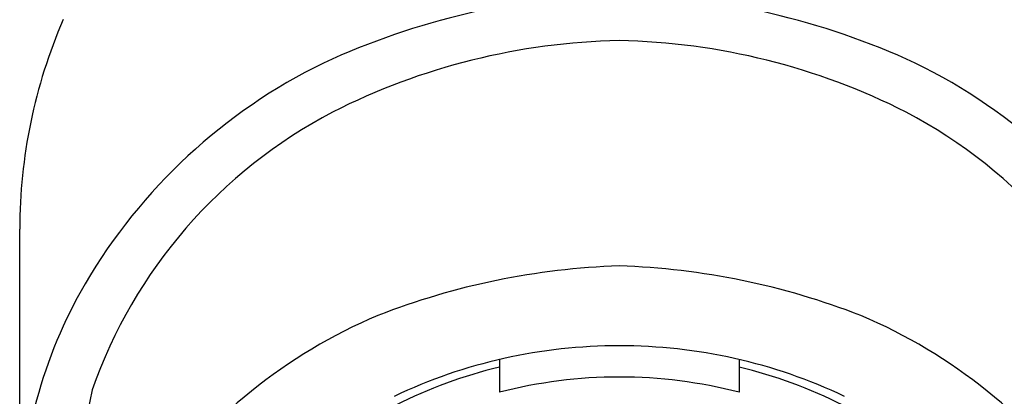
# Model space of a CAD drawing. Units: inches. Extents: x 4438.28 to 4440.52, y 242.98 to 250.77.
# Drawn here: x 4438.97 to 4439.68, y 246.01 to 246.28 of the extents above; entities that cross this region are included whole.
import ezdxf

# ---------------------------------------------------------------- set-up
doc = ezdxf.new("R2010")
doc.units = ezdxf.units.IN
doc.header["$LTSCALE"] = 0.64311
doc.header["$MEASUREMENT"] = 0
doc.layers.get('0').update_dxf_attribs({"color": 255, "linetype": 'CONTINUOUS'})

msp = doc.modelspace()

# ---------------------------------------------------------------- linework, layer by layer
for p, q in [((4438.96625, 245.91293), (4438.96625, 246.12903)), ((4439.31625, 246.03384), (4439.31625, 246.00987)), ((4439.49125, 246.03384), (4439.49125, 246.00987))]:
    msp.add_line(p, q)
for centre, radius, start, end in [((4439.41891, 245.74987), 0.55133, 91.57578, 114.7796), ((4439.38859, 245.74987), 0.55133, 65.2204, 88.42422), ((4439.35345, 246.12874), 0.38719, 156.66015, 179.95722), ((4439.41301, 245.78479), 0.48211, 91.09986, 116.95437), ((4439.3945, 245.78479), 0.48211, 63.04563, 88.90014), ((4439.36922, 245.88054), 0.41198, 116.12208, 149.5818), ((4439.43828, 245.88054), 0.41198, 30.4182, 63.87792), ((4439.36432, 245.89048), 0.36585, 117.66131, 160.66706), ((4439.44318, 245.89048), 0.36585, 19.33294, 62.33869), ((4439.42133, 245.56944), 0.53304, 91.88919, 111.31422), ((4439.38618, 245.56944), 0.53304, 68.68578, 88.11081), ((4439.32057, 245.91157), 0.35432, 149.92522, 179.78043), ((4439.37896, 245.70878), 0.388, 112.96572, 144.84892), ((4439.42854, 245.70878), 0.388, 35.15108, 67.03428), ((4439.40299, 245.66363), 0.38023, 89.88573, 115.45853), ((4439.40451, 245.66363), 0.38023, 64.54147, 90.11427), ((4439.39992, 245.6838), 0.35453, 103.64987, 116.698), ((4439.40759, 245.6838), 0.35453, 63.302, 76.35013), ((4439.40361, 245.6742), 0.34685, 89.97628, 104.58741), ((4439.4039, 245.6742), 0.34685, 75.41259, 90.02372), ((4439.74885, 245.85412), 0.74655, 167.82265, 177.97574)]:
    msp.add_arc(centre, radius, start, end)

doc.saveas('drawing.dxf')
